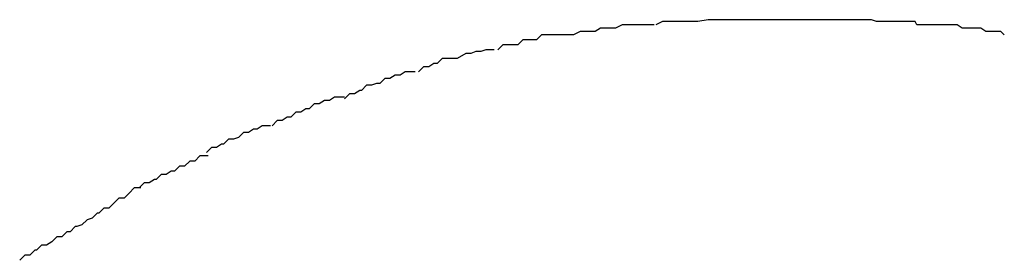
# Model space of a CAD drawing. Extents: x -30.8 to 30.8, y -16.5 to 16.5.
# Drawn here: x -3.4 to -3.4, y -4.9 to -4.9 of the extents above; entities that cross this region are included whole.
import ezdxf

# ---------------------------------------------------------------- set-up
doc = ezdxf.new("R2010")
doc.units = 0
doc.layers.get('0').update_dxf_attribs({"linetype": 'CONTINUOUS'})

msp = doc.modelspace()

# ---------------------------------------------------------------- linework, layer by layer
at = {"color": 0}
for points in [[(-3.3859, -4.8882), (-3.3859, -4.8882), (-3.386, -4.8882), (-3.3863, -4.8882), (-3.3866, -4.8882), (-3.3869, -4.8882), (-3.3872, -4.8882), (-3.3875, -4.8882), (-3.3878, -4.8882), (-3.3882, -4.8884), (-3.3885, -4.8884), (-3.3888, -4.8884), (-3.3891, -4.8884), (-3.3894, -4.8886), (-3.3897, -4.8886), (-3.39, -4.8886), (-3.3903, -4.8886), (-3.3907, -4.8888)], [(-3.3859, -4.8882), (-3.3859, -4.8882), (-3.386, -4.8882), (-3.3863, -4.8882), (-3.3866, -4.8882), (-3.3869, -4.8882), (-3.3872, -4.8882), (-3.3875, -4.8882), (-3.3878, -4.8882), (-3.3882, -4.8884), (-3.3885, -4.8884), (-3.3888, -4.8884), (-3.3891, -4.8884), (-3.3894, -4.8886), (-3.3897, -4.8886), (-3.39, -4.8886), (-3.3903, -4.8886), (-3.3907, -4.8888)], [(-3.3806, -4.8879), (-3.3806, -4.8879), (-3.3809, -4.8879), (-3.3812, -4.8879), (-3.3815, -4.8879), (-3.3818, -4.8879), (-3.3821, -4.8879), (-3.3824, -4.8879), (-3.3827, -4.8879), (-3.3833, -4.888), (-3.3836, -4.888), (-3.3839, -4.888), (-3.3842, -4.888), (-3.3845, -4.888), (-3.3848, -4.888), (-3.3851, -4.888), (-3.3854, -4.888), (-3.3858, -4.8882)], [(-3.3806, -4.8879), (-3.3806, -4.8879), (-3.3809, -4.8879), (-3.3812, -4.8879), (-3.3815, -4.8879), (-3.3818, -4.8879), (-3.3821, -4.8879), (-3.3824, -4.8879), (-3.3827, -4.8879), (-3.3833, -4.888), (-3.3836, -4.888), (-3.3839, -4.888), (-3.3842, -4.888), (-3.3845, -4.888), (-3.3848, -4.888), (-3.3851, -4.888), (-3.3854, -4.888), (-3.3858, -4.8882)], [(-3.3755, -4.8879), (-3.3755, -4.8879), (-3.3755, -4.8879), (-3.3756, -4.8879), (-3.3756, -4.8879), (-3.3759, -4.8879), (-3.3759, -4.8879), (-3.3762, -4.8879), (-3.3762, -4.8879), (-3.3765, -4.8879), (-3.3765, -4.8879), (-3.3767, -4.8879), (-3.3767, -4.8879), (-3.377, -4.8879), (-3.377, -4.8879), (-3.3772, -4.8879), (-3.3772, -4.8879), (-3.3775, -4.8879), (-3.3775, -4.8879), (-3.3775, -4.8879), (-3.3778, -4.8879), (-3.3778, -4.8879), (-3.3781, -4.8879), (-3.3781, -4.8879), (-3.3784, -4.8879), (-3.3787, -4.8879), (-3.379, -4.8879), (-3.379, -4.8879), (-3.3793, -4.8879), (-3.3795, -4.8879), (-3.3798, -4.8879), (-3.3798, -4.8879), (-3.3801, -4.8879), (-3.3804, -4.8879), (-3.3807, -4.8879)], [(-3.3755, -4.8879), (-3.3755, -4.8879), (-3.3755, -4.8879), (-3.3756, -4.8879), (-3.3756, -4.8879), (-3.3759, -4.8879), (-3.3759, -4.8879), (-3.3762, -4.8879), (-3.3762, -4.8879), (-3.3765, -4.8879), (-3.3765, -4.8879), (-3.3767, -4.8879), (-3.3767, -4.8879), (-3.377, -4.8879), (-3.377, -4.8879), (-3.3772, -4.8879), (-3.3772, -4.8879), (-3.3775, -4.8879), (-3.3775, -4.8879), (-3.3775, -4.8879), (-3.3778, -4.8879), (-3.3778, -4.8879), (-3.3781, -4.8879), (-3.3781, -4.8879), (-3.3784, -4.8879), (-3.3787, -4.8879), (-3.379, -4.8879), (-3.379, -4.8879), (-3.3793, -4.8879), (-3.3795, -4.8879), (-3.3798, -4.8879), (-3.3798, -4.8879), (-3.3801, -4.8879), (-3.3804, -4.8879), (-3.3807, -4.8879)], [(-3.3703, -4.8882), (-3.3703, -4.8882), (-3.3704, -4.888), (-3.3707, -4.888), (-3.371, -4.888), (-3.3713, -4.888), (-3.3716, -4.888), (-3.3719, -4.888), (-3.3722, -4.888), (-3.3727, -4.888), (-3.373, -4.8879), (-3.3733, -4.8879), (-3.3736, -4.8879), (-3.3741, -4.8879), (-3.3744, -4.8879), (-3.3747, -4.8879), (-3.375, -4.8879), (-3.3755, -4.8879)], [(-3.3703, -4.8882), (-3.3703, -4.8882), (-3.3704, -4.888), (-3.3707, -4.888), (-3.371, -4.888), (-3.3713, -4.888), (-3.3716, -4.888), (-3.3719, -4.888), (-3.3722, -4.888), (-3.3727, -4.888), (-3.373, -4.8879), (-3.3733, -4.8879), (-3.3736, -4.8879), (-3.3741, -4.8879), (-3.3744, -4.8879), (-3.3747, -4.8879), (-3.375, -4.8879), (-3.3755, -4.8879)], [(-3.3651, -4.8888), (-3.3651, -4.8888), (-3.3653, -4.8886), (-3.3656, -4.8886), (-3.3659, -4.8886), (-3.3662, -4.8886), (-3.3665, -4.8884), (-3.3668, -4.8884), (-3.3671, -4.8884), (-3.3676, -4.8884), (-3.3679, -4.8882), (-3.3682, -4.8882), (-3.3685, -4.8882), (-3.369, -4.8882), (-3.3693, -4.8882), (-3.3696, -4.8882), (-3.3699, -4.8882), (-3.3703, -4.8882)], [(-3.3651, -4.8888), (-3.3651, -4.8888), (-3.3653, -4.8886), (-3.3656, -4.8886), (-3.3659, -4.8886), (-3.3662, -4.8886), (-3.3665, -4.8884), (-3.3668, -4.8884), (-3.3671, -4.8884), (-3.3676, -4.8884), (-3.3679, -4.8882), (-3.3682, -4.8882), (-3.3685, -4.8882), (-3.369, -4.8882), (-3.3693, -4.8882), (-3.3696, -4.8882), (-3.3699, -4.8882), (-3.3703, -4.8882)], [(-3.3907, -4.8888), (-3.3907, -4.8888), (-3.3908, -4.8888), (-3.3911, -4.8888), (-3.3914, -4.8888), (-3.3917, -4.8888), (-3.392, -4.8888), (-3.3923, -4.8888), (-3.3926, -4.8888), (-3.3929, -4.8891), (-3.3931, -4.8891), (-3.3934, -4.8891), (-3.3937, -4.8891), (-3.394, -4.8894), (-3.3943, -4.8894), (-3.3946, -4.8894), (-3.3949, -4.8894), (-3.3952, -4.8897)], [(-3.3907, -4.8888), (-3.3907, -4.8888), (-3.3908, -4.8888), (-3.3911, -4.8888), (-3.3914, -4.8888), (-3.3917, -4.8888), (-3.392, -4.8888), (-3.3923, -4.8888), (-3.3926, -4.8888), (-3.3929, -4.8891), (-3.3931, -4.8891), (-3.3934, -4.8891), (-3.3937, -4.8891), (-3.394, -4.8894), (-3.3943, -4.8894), (-3.3946, -4.8894), (-3.3949, -4.8894), (-3.3952, -4.8897)], [(-3.3954, -4.8897), (-3.3954, -4.8897), (-3.3954, -4.8897), (-3.3957, -4.8897), (-3.3959, -4.8897), (-3.3962, -4.8898), (-3.3965, -4.8898), (-3.3968, -4.8899), (-3.3971, -4.8899), (-3.3976, -4.8902), (-3.3979, -4.8902), (-3.3982, -4.8902), (-3.3985, -4.8902), (-3.3988, -4.8905), (-3.399, -4.8905), (-3.3993, -4.8907), (-3.3996, -4.8907), (-3.3999, -4.891)], [(-3.3954, -4.8897), (-3.3954, -4.8897), (-3.3954, -4.8897), (-3.3957, -4.8897), (-3.3959, -4.8897), (-3.3962, -4.8898), (-3.3965, -4.8898), (-3.3968, -4.8899), (-3.3971, -4.8899), (-3.3976, -4.8902), (-3.3979, -4.8902), (-3.3982, -4.8902), (-3.3985, -4.8902), (-3.3988, -4.8905), (-3.399, -4.8905), (-3.3993, -4.8907), (-3.3996, -4.8907), (-3.3999, -4.891)], [(-3.4001, -4.891), (-3.4001, -4.891), (-3.4001, -4.891), (-3.4004, -4.891), (-3.4007, -4.891), (-3.401, -4.8912), (-3.4013, -4.8912), (-3.4016, -4.8914), (-3.4019, -4.8914), (-3.4022, -4.8917), (-3.4024, -4.8917), (-3.4027, -4.8918), (-3.403, -4.8918), (-3.4033, -4.8921), (-3.4034, -4.8921), (-3.4037, -4.8923), (-3.404, -4.8923), (-3.4043, -4.8926)], [(-3.4001, -4.891), (-3.4001, -4.891), (-3.4001, -4.891), (-3.4004, -4.891), (-3.4007, -4.891), (-3.401, -4.8912), (-3.4013, -4.8912), (-3.4016, -4.8914), (-3.4019, -4.8914), (-3.4022, -4.8917), (-3.4024, -4.8917), (-3.4027, -4.8918), (-3.403, -4.8918), (-3.4033, -4.8921), (-3.4034, -4.8921), (-3.4037, -4.8923), (-3.404, -4.8923), (-3.4043, -4.8926)], [(-3.4043, -4.8925), (-3.4043, -4.8925), (-3.4043, -4.8925), (-3.4046, -4.8925), (-3.4049, -4.8925), (-3.4052, -4.8927), (-3.4055, -4.8927), (-3.4058, -4.8929), (-3.4061, -4.8929), (-3.4064, -4.8932), (-3.4066, -4.8932), (-3.4069, -4.8934), (-3.4072, -4.8934), (-3.4075, -4.8937), (-3.4077, -4.8937), (-3.408, -4.8939), (-3.4083, -4.8939), (-3.4086, -4.8942)], [(-3.4043, -4.8925), (-3.4043, -4.8925), (-3.4043, -4.8925), (-3.4046, -4.8925), (-3.4049, -4.8925), (-3.4052, -4.8927), (-3.4055, -4.8927), (-3.4058, -4.8929), (-3.4061, -4.8929), (-3.4064, -4.8932), (-3.4066, -4.8932), (-3.4069, -4.8934), (-3.4072, -4.8934), (-3.4075, -4.8937), (-3.4077, -4.8937), (-3.408, -4.8939), (-3.4083, -4.8939), (-3.4086, -4.8942)], [(-3.4087, -4.8942), (-3.4087, -4.8942), (-3.4087, -4.8942), (-3.409, -4.8942), (-3.4092, -4.8942), (-3.4095, -4.8944), (-3.4097, -4.8944), (-3.41, -4.8946), (-3.4103, -4.8946), (-3.4106, -4.8949), (-3.4106, -4.8949), (-3.4109, -4.895), (-3.4112, -4.895), (-3.4115, -4.8953), (-3.4116, -4.8953), (-3.4119, -4.8955), (-3.4122, -4.8955), (-3.4125, -4.8958)], [(-3.4087, -4.8942), (-3.4087, -4.8942), (-3.4087, -4.8942), (-3.409, -4.8942), (-3.4092, -4.8942), (-3.4095, -4.8944), (-3.4097, -4.8944), (-3.41, -4.8946), (-3.4103, -4.8946), (-3.4106, -4.8949), (-3.4106, -4.8949), (-3.4109, -4.895), (-3.4112, -4.895), (-3.4115, -4.8953), (-3.4116, -4.8953), (-3.4119, -4.8955), (-3.4122, -4.8955), (-3.4125, -4.8958)], [(-3.4124, -4.896), (-3.4124, -4.896), (-3.4124, -4.896), (-3.4127, -4.896), (-3.4129, -4.896), (-3.4132, -4.8963), (-3.4135, -4.8963), (-3.4138, -4.8966), (-3.4141, -4.8966), (-3.4144, -4.8969), (-3.4146, -4.8969), (-3.4149, -4.8971), (-3.4152, -4.8971), (-3.4155, -4.8974), (-3.4156, -4.8974), (-3.4159, -4.8976), (-3.4162, -4.8976), (-3.4165, -4.8979)], [(-3.4124, -4.896), (-3.4124, -4.896), (-3.4124, -4.896), (-3.4127, -4.896), (-3.4129, -4.896), (-3.4132, -4.8963), (-3.4135, -4.8963), (-3.4138, -4.8966), (-3.4141, -4.8966), (-3.4144, -4.8969), (-3.4146, -4.8969), (-3.4149, -4.8971), (-3.4152, -4.8971), (-3.4155, -4.8974), (-3.4156, -4.8974), (-3.4159, -4.8976), (-3.4162, -4.8976), (-3.4165, -4.8979)], [(-3.4164, -4.8979), (-3.4164, -4.8979), (-3.4164, -4.8979), (-3.4167, -4.8979), (-3.4168, -4.8979), (-3.4171, -4.8982), (-3.4171, -4.8982), (-3.4174, -4.8985), (-3.4177, -4.8985), (-3.418, -4.8988), (-3.418, -4.8988), (-3.4183, -4.8991), (-3.4186, -4.8991), (-3.4189, -4.8994), (-3.419, -4.8994), (-3.4193, -4.8997), (-3.4196, -4.8998), (-3.4199, -4.9001)], [(-3.4164, -4.8979), (-3.4164, -4.8979), (-3.4164, -4.8979), (-3.4167, -4.8979), (-3.4168, -4.8979), (-3.4171, -4.8982), (-3.4171, -4.8982), (-3.4174, -4.8985), (-3.4177, -4.8985), (-3.418, -4.8988), (-3.418, -4.8988), (-3.4183, -4.8991), (-3.4186, -4.8991), (-3.4189, -4.8994), (-3.419, -4.8994), (-3.4193, -4.8997), (-3.4196, -4.8998), (-3.4199, -4.9001)], [(-3.4199, -4.9001), (-3.4199, -4.9001), (-3.4199, -4.9001), (-3.4202, -4.9002), (-3.4203, -4.9002), (-3.4206, -4.9005), (-3.4208, -4.9005), (-3.4211, -4.9008), (-3.4214, -4.9008), (-3.4217, -4.9011), (-3.4217, -4.9011), (-3.422, -4.9013), (-3.4223, -4.9013), (-3.4226, -4.9016), (-3.4227, -4.9016), (-3.423, -4.9019), (-3.4233, -4.9019), (-3.4236, -4.9022)], [(-3.4199, -4.9001), (-3.4199, -4.9001), (-3.4199, -4.9001), (-3.4202, -4.9002), (-3.4203, -4.9002), (-3.4206, -4.9005), (-3.4208, -4.9005), (-3.4211, -4.9008), (-3.4214, -4.9008), (-3.4217, -4.9011), (-3.4217, -4.9011), (-3.422, -4.9013), (-3.4223, -4.9013), (-3.4226, -4.9016), (-3.4227, -4.9016), (-3.423, -4.9019), (-3.4233, -4.9019), (-3.4236, -4.9022)]]:
    msp.add_lwpolyline(points, dxfattribs=at)

doc.saveas('drawing.dxf')
